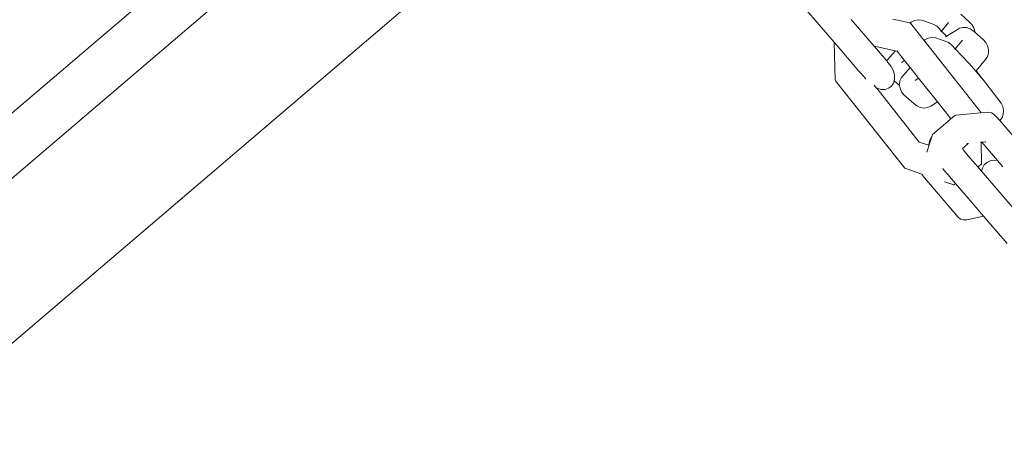
# Model space of a CAD drawing. Units: millimetres. Extents: x -20970 to 18683, y -14674 to 10571.
# Drawn here: x -630 to -448, y 3109 to 3186 of the extents above; entities that cross this region are included whole.
import ezdxf

# ---------------------------------------------------------------- set-up
doc = ezdxf.new("R2010")
doc.units = ezdxf.units.MM
doc.layers.get('0').update_dxf_attribs({"lineweight": 5})
doc.layers.add('Зона безопасности', color=7, linetype='Continuous', lineweight=35, true_color=0x00a0e3)
doc.layers.add('Размеры', color=1, linetype='Continuous', lineweight=5)
doc.dimstyles.new('размеры Маф', dxfattribs={"dimtxt": 500, "dimasz": 50, "dimexe": 50, "dimexo": 0.0625, "dimgap": 0.09, "dimtad": 1, "dimdec": 0, "dimzin": 0, "dimdsep": 46, "dimtxsty": 'Standard', "dimblk": 'ARCHTICK', "dimcen": 0.09, "dimdle": 50, "dimclrd": 256, "dimclre": 256, "dimclrt": 256, "dimadec": 0, "dimazin": 0, "dimtfac": 1, "dimtdec": 0, "dimtix": 1, "dimtofl": 0, "dimtmove": 0, "dimatfit": 3, "dimfxl": 1, "dimtolj": 1, "dimtzin": 0, "dimlwd": -1, "dimlwe": -1, "dimarcsym": 1})

# ---------------------------------------------------------------- blocks, each defined once
blk = doc.blocks.new('_ArchTick')
at = {"color": 0, "linetype": 'ByBlock', "const_width": 0.15}
blk.add_lwpolyline([(-0.5, -0.5), (0.5, 0.5)], dxfattribs=at)
blk = doc.blocks.new('*D11')
at = {"layer": 'Defpoints', "color": 0, "transparency": 16777216}
for p in [(-20919.96, 4755.04), (14634.4, 504.7), (14634.4, -14596.19)]:
    blk.add_point(p, dxfattribs=at)
at = {"layer": 'Размеры', "transparency": 16777216}
for p, q in [((-20919.96, 4754.98), (-20919.96, -14646.19)), ((14634.4, 504.64), (14634.4, -14646.19)), ((-20969.96, -14596.19), (14684.4, -14596.19))]:
    blk.add_line(p, q, dxfattribs=at)
at = {"layer": 'Размеры', "transparency": 16777216, "xscale": 50, "yscale": 50, "zscale": 50, "rotation": 180}
blk.add_blockref('_ArchTick', (-20919.96, -14596.19), dxfattribs=at)
at = {"layer": 'Размеры', "transparency": 16777216, "xscale": 50, "yscale": 50, "zscale": 50}
blk.add_blockref('_ArchTick', (14634.4, -14596.19), dxfattribs=at)
at = {"layer": 'Размеры', "transparency": 16777216, "insert": (-3142.78, -14346.1), "char_height": 500, "attachment_point": 5}
blk.add_mtext('\\A1;35554', dxfattribs=at)
blk = doc.blocks.new('*D13')
at = {"layer": 'Defpoints', "color": 0, "transparency": 16777216}
for p in [(-19528.76, 6138.04), (14273.58, 469.69), (14273.58, -13151.11)]:
    blk.add_point(p, dxfattribs=at)
at = {"layer": 'Размеры', "transparency": 16777216}
for p, q in [((-19528.76, 6137.97), (-19528.76, -13201.11)), ((14273.58, 469.63), (14273.58, -13201.11)), ((-19578.76, -13151.11), (14323.58, -13151.11))]:
    blk.add_line(p, q, dxfattribs=at)
at = {"layer": 'Размеры', "transparency": 16777216, "xscale": 50, "yscale": 50, "zscale": 50, "rotation": 180}
blk.add_blockref('_ArchTick', (-19528.76, -13151.11), dxfattribs=at)
at = {"layer": 'Размеры', "transparency": 16777216, "xscale": 50, "yscale": 50, "zscale": 50}
blk.add_blockref('_ArchTick', (14273.58, -13151.11), dxfattribs=at)
at = {"layer": 'Размеры', "transparency": 16777216, "insert": (-2627.59, -12901.02), "char_height": 500, "attachment_point": 5}
blk.add_mtext('\\A1;33802', dxfattribs=at)

msp = doc.modelspace()

# ---------------------------------------------------------------- linework, layer by layer
for p, q in [((-1301.68, 2596.33), (-540.7, 3245.84)), ((-1257, 2622.38), (-534.98, 3238.63)), ((-516.07, 3224.25), (-1243.04, 2603.77)), ((-479.3, 3181.52), (-488.12, 3191.75)), ((-471.89, 3180.77), (-476.12, 3185.7)), ((-468.45, 3185.76), (-465.27, 3185.08)), ((-465.27, 3185.08), (-465.2, 3185.03)), ((-465.03, 3185.2), (-465.2, 3185.03)), ((-465.2, 3185.03), (-465.16, 3185.01)), ((-464.43, 3185.5), (-465.03, 3185.2)), ((-463.75, 3185.63), (-464.43, 3185.5)), ((-463.04, 3185.58), (-463.75, 3185.63)), ((-462.34, 3185.35), (-463.04, 3185.58)), ((-460.81, 3184.79), (-462.34, 3185.35)), ((-459.41, 3183.54), (-458.1, 3185.14)), ((-454.27, 3185.29), (-455.81, 3186.66)), ((-453.78, 3184.76), (-454.27, 3185.29)), ((-465.16, 3185.01), (-462.61, 3181.79)), ((-460.31, 3184.46), (-460.81, 3184.79)), ((-460.29, 3184.44), (-460.31, 3184.46)), ((-460.23, 3184.41), (-460.29, 3184.44)), ((-460.05, 3184.23), (-460.23, 3184.41)), ((-459.41, 3183.54), (-460.05, 3184.23)), ((-459.51, 3183.42), (-459.41, 3183.54)), ((-458.52, 3182.61), (-459.41, 3183.54)), ((-456.67, 3183.74), (-458.52, 3182.61)), ((-456.1, 3184.07), (-456.67, 3183.74)), ((-455.45, 3184.23), (-456.1, 3184.07)), ((-454.78, 3184.2), (-455.45, 3184.23)), ((-454.12, 3183.99), (-454.78, 3184.2)), ((-453.53, 3183.61), (-454.12, 3183.99)), ((-453.43, 3184.14), (-453.78, 3184.76)), ((-453.27, 3183.37), (-453.53, 3183.61)), ((-453.26, 3183.46), (-453.43, 3184.14)), ((-453.27, 3183.37), (-453.26, 3183.46)), ((-451.72, 3182), (-453.27, 3183.37)), ((-479.3, 3181.49), (-479.3, 3181.52)), ((-479.09, 3174.45), (-479.3, 3181.49)), ((-479.3, 3181.49), (-478.2, 3180.24)), ((-462.48, 3181.91), (-462.61, 3181.79)), ((-462.61, 3181.79), (-452.19, 3168.64)), ((-461.88, 3182.22), (-462.48, 3181.91)), ((-461.2, 3182.35), (-461.88, 3182.22)), ((-460.49, 3182.3), (-461.2, 3182.35)), ((-459.8, 3182.06), (-460.49, 3182.3)), ((-458.26, 3181.51), (-459.8, 3182.06)), ((-458.52, 3182.61), (-458.66, 3182.52)), ((-458.4, 3182.48), (-458.52, 3182.61)), ((-457.76, 3181.18), (-458.26, 3181.51)), ((-456.86, 3180.26), (-455.56, 3181.85)), ((-451.23, 3181.47), (-451.72, 3182)), ((-450.89, 3180.85), (-451.23, 3181.47)), ((-478.2, 3180.24), (-474.78, 3176.23)), ((-471.89, 3180.77), (-469.91, 3178.46)), ((-471.89, 3180.77), (-467.91, 3179.92)), ((-467.91, 3179.92), (-468.96, 3178.75)), ((-467.91, 3179.92), (-467.65, 3179.87)), ((-467.7, 3179.93), (-467.65, 3179.87)), ((-467.65, 3179.87), (-466.24, 3178.09)), ((-457.74, 3181.16), (-457.76, 3181.18)), ((-457.68, 3181.12), (-457.74, 3181.16)), ((-457.5, 3180.94), (-457.68, 3181.12)), ((-456.86, 3180.26), (-457.5, 3180.94)), ((-456.96, 3180.14), (-456.86, 3180.26)), ((-454.32, 3177.58), (-456.86, 3180.26)), ((-450.72, 3180.17), (-450.89, 3180.85)), ((-450.73, 3179.49), (-450.72, 3180.17)), ((-469.91, 3178.46), (-469.81, 3178.32)), ((-469.5, 3177.97), (-469.81, 3178.32)), ((-469.39, 3178.23), (-469.5, 3177.97)), ((-469.4, 3177.81), (-469.5, 3177.97)), ((-469.4, 3177.81), (-469.27, 3177.7)), ((-468.96, 3178.75), (-469.39, 3178.23)), ((-466.82, 3177.73), (-466.24, 3178.09)), ((-466.24, 3178.09), (-465.22, 3176.8)), ((-452.99, 3176.22), (-451.3, 3178.29)), ((-451.3, 3178.29), (-450.93, 3178.85)), ((-450.93, 3178.85), (-450.73, 3179.49)), ((-474.37, 3175.75), (-474.78, 3176.23)), ((-469.27, 3177.7), (-468.71, 3177)), ((-468.71, 3177), (-468.32, 3176.23)), ((-468.32, 3176.23), (-468.11, 3175.42)), ((-465.22, 3176.8), (-466.41, 3175.46)), ((-465.22, 3176.8), (-463.65, 3174.83)), ((-453.07, 3176.12), (-454.32, 3177.58)), ((-453.07, 3176.12), (-452.99, 3176.22)), ((-451.65, 3174.45), (-453.07, 3176.12)), ((-451.65, 3174.45), (-452.99, 3176.22)), ((-479.03, 3174.33), (-479.09, 3174.45)), ((-466.22, 3158.16), (-479.03, 3174.33)), ((-474.37, 3175.75), (-473.51, 3174.77)), ((-473.51, 3174.77), (-473.41, 3174.66)), ((-468.17, 3174.38), (-468.29, 3173.95)), ((-468.1, 3174.65), (-468.17, 3174.38)), ((-468.17, 3174.38), (-467.17, 3173.49)), ((-468.11, 3175.42), (-468.1, 3174.65)), ((-467.11, 3174.33), (-467.19, 3173.66)), ((-466.84, 3174.95), (-467.11, 3174.33)), ((-466.41, 3175.46), (-466.84, 3174.95)), ((-464.27, 3174.44), (-463.65, 3174.83)), ((-463.65, 3174.83), (-460.18, 3170.45)), ((-451.19, 3173.92), (-451.65, 3174.45)), ((-471.43, 3173), (-471.87, 3173.54)), ((-471.38, 3172.97), (-471.43, 3173)), ((-470.61, 3172.77), (-471.38, 3172.97)), ((-463.52, 3163.02), (-471.38, 3172.97)), ((-469.86, 3172.77), (-470.61, 3172.77)), ((-469.2, 3172.98), (-469.86, 3172.77)), ((-468.66, 3173.38), (-469.2, 3172.98)), ((-468.29, 3173.95), (-468.66, 3173.38)), ((-467.19, 3173.66), (-467.17, 3173.49)), ((-467.17, 3173.49), (-467.09, 3172.98)), ((-467.09, 3172.98), (-466.81, 3172.33)), ((-466.81, 3172.33), (-466.37, 3171.77)), ((-448.4, 3170.24), (-451.19, 3173.92)), ((-466.37, 3171.77), (-464.54, 3170.14)), ((-463.98, 3169.7), (-464.54, 3170.14)), ((-463.35, 3169.42), (-463.98, 3169.7)), ((-462.67, 3169.32), (-463.35, 3169.42)), ((-462.01, 3169.41), (-462.67, 3169.32)), ((-461.41, 3169.68), (-462.01, 3169.41)), ((-461.41, 3169.68), (-460.18, 3170.45)), ((-460.18, 3170.45), (-457.83, 3167.48)), ((-452.19, 3168.64), (-452.19, 3168.4)), ((-448.4, 3170.24), (-448.08, 3169.58)), ((-448.08, 3169.58), (-447.94, 3168.87)), ((-447.94, 3168.87), (-447.99, 3168.17)), ((-461.07, 3164.41), (-457.83, 3167.17)), ((-457.83, 3167.17), (-456.96, 3167.92)), ((-457.83, 3167.48), (-457.83, 3167.17)), ((-456.68, 3167.97), (-456.96, 3167.92)), ((-456.68, 3167.97), (-452.19, 3168.4)), ((-452.19, 3168.4), (-450.75, 3168.54)), ((-450.18, 3168.43), (-450.75, 3168.54)), ((-449.66, 3168.14), (-450.18, 3168.43)), ((-449.23, 3167.7), (-449.66, 3168.14)), ((-449.23, 3167.7), (-448.61, 3166.98)), ((-448.21, 3167.53), (-448.61, 3166.98)), ((-448.61, 3166.98), (-443.09, 3160.51)), ((-447.99, 3168.17), (-448.21, 3167.53)), ((-461.66, 3163.24), (-461.78, 3162.51)), ((-461.76, 3162.3), (-461.2, 3164)), ((-461.35, 3163.86), (-461.66, 3163.24)), ((-461.2, 3164), (-461.35, 3163.86)), ((-461.2, 3164), (-461.07, 3164.41)), ((-461.77, 3162.42), (-463.52, 3163.02)), ((-462.13, 3161.16), (-461.97, 3161.69)), ((-461.97, 3161.69), (-461.76, 3162.3)), ((-461.78, 3162.51), (-461.77, 3162.42)), ((-461.77, 3162.42), (-461.76, 3162.3)), ((-455.6, 3161.77), (-454.5, 3162.76)), ((-455.03, 3161.17), (-455.45, 3161.63)), ((-454.7, 3162.74), (-454.5, 3162.76)), ((-454.5, 3162.76), (-454.42, 3162.78)), ((-452.17, 3162.98), (-452.1, 3163.01)), ((-452.1, 3163.01), (-452.03, 3158.96)), ((-452.1, 3163.01), (-451.97, 3163)), ((-451.99, 3163.02), (-451.97, 3163)), ((-451.97, 3163), (-451.31, 3163.08)), ((-451.97, 3163), (-449.07, 3159.6)), ((-451.31, 3163.08), (-451.23, 3163.07)), ((-455.03, 3161.17), (-454.15, 3160.12)), ((-454.15, 3160.12), (-452.71, 3158.45)), ((-450.4, 3159.54), (-451.01, 3159.25)), ((-449.72, 3159.66), (-450.4, 3159.54)), ((-449.07, 3159.6), (-449.72, 3159.66)), ((-449.07, 3159.6), (-448.06, 3158.42)), ((-463.04, 3157.11), (-466.22, 3158.16)), ((-459.02, 3157.96), (-459.15, 3158.1)), ((-459.02, 3157.96), (-458.9, 3157.78)), ((-458.9, 3157.78), (-458.26, 3157.04)), ((-452.03, 3158.96), (-452.71, 3158.45)), ((-452.71, 3158.45), (-452.01, 3157.63)), ((-451.85, 3158.21), (-452.01, 3157.63)), ((-451.5, 3158.79), (-451.85, 3158.21)), ((-451.01, 3159.25), (-451.5, 3158.79)), ((-463.04, 3157.11), (-462.95, 3156.87)), ((-462.57, 3156.38), (-462.95, 3156.87)), ((-456.36, 3149.11), (-462.57, 3156.38)), ((-458.26, 3157.04), (-456.81, 3155.34)), ((-452.01, 3157.63), (-444.11, 3148.45)), ((-457.16, 3155.08), (-458.86, 3155.66)), ((-456.81, 3155.34), (-457.16, 3155.08)), ((-456.81, 3155.34), (-455.4, 3153.71)), ((-455.25, 3153.5), (-455.4, 3153.71)), ((-451.62, 3149.28), (-455.25, 3153.5)), ((-456.36, 3149.11), (-455.87, 3148.76)), ((-455.87, 3148.76), (-455.32, 3148.6)), ((-455.32, 3148.6), (-454.75, 3148.62)), ((-451.62, 3149.28), (-454.75, 3148.62)), ((-447.29, 3144.27), (-451.62, 3149.28))]:
    msp.add_line(p, q)
at = {"layer": 'Зона безопасности'}
for start, end in [(11.582359, 143.218462), (161.651061, 297.41036)]:
    msp.add_arc((1182.9, -78.95), 10600, start, end, dxfattribs=at)

# ---------------------------------------------------------------- dimensions: what is measured, and where the dimension line sits
at = {"layer": 'Размеры'}
for base, p1, p2, picture, middle in [((14273.58, -13151.11), (-19528.76, 6138.04), (14273.58, 469.69), '*D13', (-2627.59, -12901.02)), ((14634.4, -14596.19), (-20919.96, 4755.04), (14634.4, 504.7), '*D11', (-3142.78, -14346.1))]:
    dim = msp.add_linear_dim(base=base, p1=p1, p2=p2, dimstyle='размеры Маф', dxfattribs=at)
    dim.commit()
    dim.dimension.update_dxf_attribs({"geometry": picture, "text_midpoint": middle})

doc.saveas('drawing.dxf')
